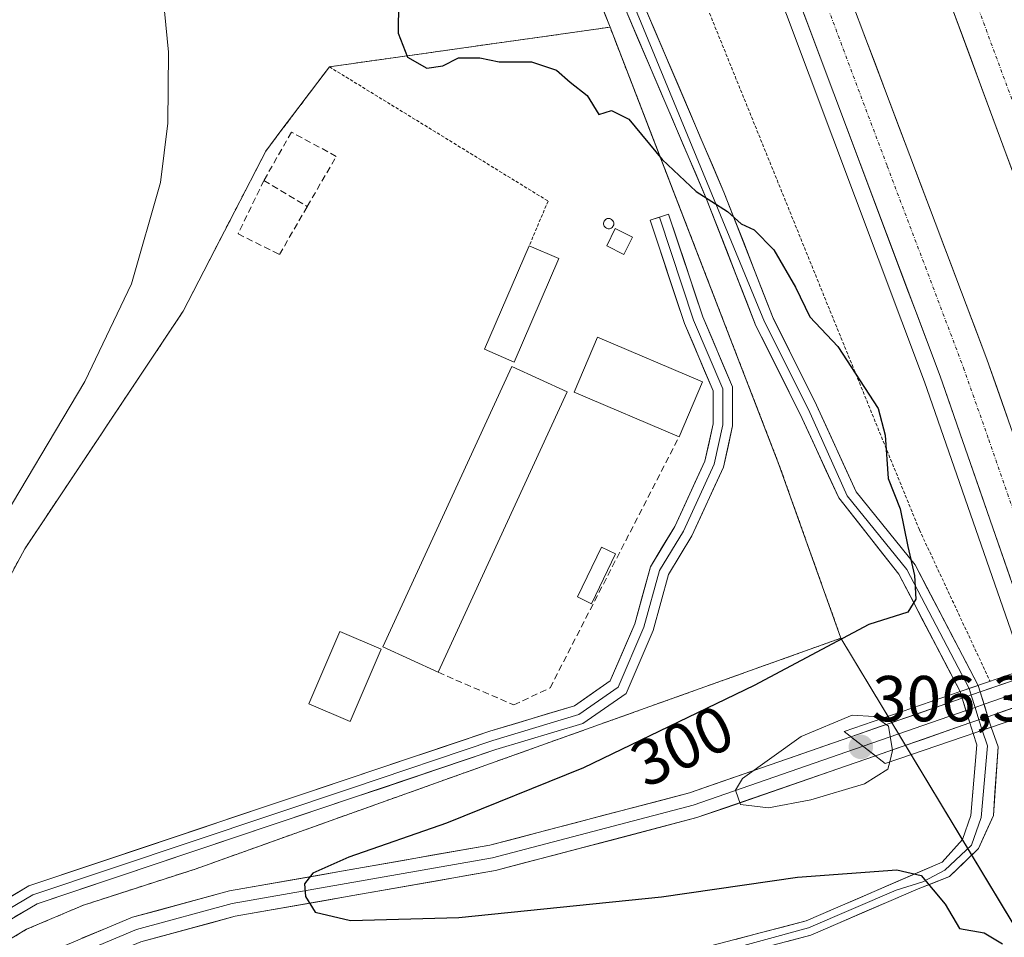
# Model space of a CAD drawing. Units: metres. Extents: x 608307 to 611782, y 4673750 to 4676117.
# Drawn here: x 608963 to 609115, y 4675246 to 4675387 of the extents above; entities that cross this region are included whole.
import ezdxf
from ezdxf.enums import TextEntityAlignment as Align

# ---------------------------------------------------------------- set-up
doc = ezdxf.new("R2010")
doc.units = ezdxf.units.M
doc.header["$MEASUREMENT"] = 0
for name, pattern in [('TRAZO_Y_PUNTO', [1, 0.5, -0.25, 0, -0.25]), ('TRAZOS', [0.75, 0.5, -0.25]), ('TRAZOSX2', [1.5, 1, -0.5])]:
    doc.linetypes.add(name, pattern=pattern)
for name, color, linetype, lineweight in [('Alambrada', 19, 'TRAZOS', 0), ('Arcén (en calzada doble)', 9, 'Continuous', 13), ('Carretera de calzada doble', 1, 'Continuous', 13), ('Carretera de calzada doble Cxs', 1, 'Continuous', 13), ('Carretera de calzada doble eje', 1, 'TRAZO_Y_PUNTO', 0), ('Carátula', 7, 'Continuous', 5), ('Cultivos herbáceos CxS', 92, 'Continuous', 0), ('Curva de nivel maestra', 36, 'Continuous', 30), ('Curva de nivel normal', 36, 'Continuous', 0), ('Edificación industrial', 135, 'Continuous', 13), ('Edificación industrial Cxs', 135, 'Continuous', 13), ('Edificación ligera', 1, 'Continuous', 0), ('Edificación ligera Cxs', 1, 'Continuous', 0), ('Layer 0', 7, 'Continuous', 0), ('Muro lineal', 1, 'TRAZOSX2', 13), ('Núcleo urbano CxS', 19, 'Continuous', 0), ('Pastizal CxS', 92, 'Continuous', 0), ('Puente', 1, 'Continuous', 0), ('Puente Cxs', 1, 'Continuous', 13), ('Punto de cota en terreno', 7, 'Continuous', 0), ('Rótulo de curva de nivel directora', 19, 'Continuous', 0), ('Rótulo de punto de cota en terreno', 19, 'Continuous', 0), ('Silo', 1, 'Continuous', 0), ('Silo Cxs', 1, 'Continuous', 0)]:
    doc.layers.add(name, color=color, linetype=linetype, lineweight=lineweight)
doc.styles.add('Arial', font='txt', dxfattribs={"height": 0.2})

# ---------------------------------------------------------------- blocks, each defined once
blk = doc.blocks.new('*U163')
at = {"layer": 'Núcleo urbano CxS', "color": 19, "linetype": 'Continuous', "lineweight": 0}
blk.add_polyline3d([(609170.2289, 4675056.8581, 300.8315), (609149.2953, 4675145.0907, 301.2222), (609129.8666, 4675225.5254, 299.9924), (609089.9301, 4675291.7701, 301.3409), (609080.3701, 4675318.5801, 298.8803), (609060.5134, 4675369.9986, 300.118), (609054.3301, 4675386.0101, 300.654), (609053.4606, 4675388.1968, 300.7464), (609019.3359, 4675475.5909, 297.392), (609000.1933, 4675512.2141, 298.0932)], dxfattribs=at)
blk = doc.blocks.new('5PATER')
at = {"layer": 'Carátula', "linetype": 'Continuous', "lineweight": 5}
h = blk.add_hatch(color=250, dxfattribs=at)
edge = h.paths.add_edge_path()
edge.add_ellipse((0, 0.01), major_axis=(-1.33, -1.34), ratio=0.999422, start_angle=0, end_angle=360)

msp = doc.modelspace()

# ---------------------------------------------------------------- linework, layer by layer
at = {"layer": 'Alambrada', "color": 19, "linetype": 'TRAZOS', "lineweight": 0}
for points in [[(609012.5, 4675512.1, 299.29), (609029.5, 4675472.28, 298.22), (609040.66, 4675458.74, 299.7), (609051.55, 4675439.36, 301.38), (609068.82, 4675390.25, 301.65), (609087.95, 4675342.99, 300.18), (609102.03, 4675308.48, 300.32), (609112.92, 4675285.12, 301.06)], [(608952.41, 4675239.69, 297.54), (608964.36, 4675246.87, 297.66), (608973.12, 4675250.59, 297.78), (608990.38, 4675256.16, 298.17), (609089.93, 4675291.77, 300.39), (609080.37, 4675318.58, 298.84), (609054.33, 4675386.01, 300.73), (609011.05, 4675379.9, 298.83)], [(609011.05, 4675379.9, 298.83), (609001.24, 4675366.88, 297.67), (608988.5, 4675342.19, 297.67), (608964.08, 4675305.54, 297.28), (608948.69, 4675276.86, 297.71), (608941.26, 4675255.09, 297.63), (608937.28, 4675248.45, 297.1), (608940.2, 4675246.33, 297.22), (608946.04, 4675237.83, 297.4)], [(609011.05, 4675379.9, 298.83), (609044.78, 4675359.19, 299.38), (609041.86, 4675352.29, 299.04)]]:
    msp.add_polyline3d(points, dxfattribs=at)
at = {"layer": 'Arcén (en calzada doble)', "color": 9, "linetype": 'Continuous', "lineweight": 13}
msp.add_lwpolyline([(608840.21, 4676071.23), (608847.21, 4676043.64), (608856.73, 4676007.73), (608865.37, 4675976.91), (608873.89, 4675948.05), (608886.41, 4675908.08), (608894.9, 4675882.26), (608912.53, 4675830.74), (608924.34, 4675796.9), (608942.24, 4675747.35), (608951.66, 4675721.55), (608974.26, 4675664.03), (608988.04, 4675627.5), (609002.69, 4675590.54), (609013.8, 4675562.61), (609035.72, 4675506.48), (609048.62, 4675474.28), (609063.74, 4675435.35), (609102.8, 4675331.31), (609118.22, 4675286.94)], dxfattribs=at)
at = {"layer": 'Carretera de calzada doble', "color": 1, "linetype": 'Continuous', "lineweight": 13}
for points in [[(608842.85, 4676071.28), (608849.69, 4676044.28), (608859.2, 4676008.4), (608867.83, 4675977.62), (608876.34, 4675948.8), (608888.85, 4675908.86), (608897.33, 4675883.08), (608914.95, 4675831.58), (608926.76, 4675797.76), (608944.65, 4675748.22), (608954.06, 4675722.46), (608976.65, 4675664.95), (608990.43, 4675628.42), (609005.07, 4675591.49), (609016.18, 4675563.55), (609038.1, 4675507.42), (609051, 4675475.22), (609066.13, 4675436.26), (609105.21, 4675332.19), (609120.65, 4675287.79)], [(609042.39, 4675554.67), (609058.03, 4675516.3), (609074.52, 4675473.71), (609084.27, 4675449.47), (609099.9, 4675408.43), (609121.76, 4675349.2), (609128.59, 4675331.35), (609140.77, 4675294.72)], [(609128.04, 4675290.33), (609112.43, 4675334.8), (609072.88, 4675439.42), (609057.61, 4675477.1), (609045.23, 4675508.77), (609030.01, 4675548.78)]]:
    msp.add_lwpolyline(points, dxfattribs=at)
at = {"layer": 'Carretera de calzada doble Cxs', "color": 1, "linetype": 'Continuous', "lineweight": 13}
for points in [[(609116.02, 4675301.11, 301.01), (609114.47, 4675305.55, 301.01), (609112.93, 4675309.99, 301.02), (609111.39, 4675314.43, 301.02), (609109.84, 4675318.87, 301.04), (609108.3, 4675323.31, 301.02), (609106.75, 4675327.75, 301.02), (609105.21, 4675332.19, 301.01), (609103.51, 4675336.71, 301.03), (609101.81, 4675341.24, 301.02), (609100.11, 4675345.76, 300.99), (609098.41, 4675350.29, 301), (609096.71, 4675354.81, 301.02), (609095.02, 4675359.34, 301.01), (609093.32, 4675363.86, 301.04), (609091.62, 4675368.39, 301.04), (609089.92, 4675372.91, 301.05), (609088.22, 4675377.44, 301.05), (609086.52, 4675381.96, 301.07), (609084.82, 4675386.49, 301.06), (609083.12, 4675391.01, 301.07)], [(609116.72, 4675362.87, 301.13), (609115.03, 4675367.42, 301.08), (609113.35, 4675371.98, 301.11), (609111.67, 4675376.54, 301.17), (609109.99, 4675381.09, 301.1), (609108.31, 4675385.65, 301.13), (609106.63, 4675390.21, 301.19)], [(609091.8, 4675389.38, 301.16), (609093.51, 4675384.84, 301), (609095.23, 4675380.29, 301.07), (609096.95, 4675375.74, 301.11), (609098.67, 4675371.19, 300.98), (609100.39, 4675366.64, 301.04), (609102.11, 4675362.09, 301.04), (609103.83, 4675357.54, 300.96), (609105.55, 4675352.99, 301.04), (609107.27, 4675348.45, 301.01), (609108.99, 4675343.9, 300.94), (609110.71, 4675339.35, 301.04), (609112.43, 4675334.8, 300.99), (609113.99, 4675330.35, 300.92), (609115.55, 4675325.91, 301.03)]]:
    msp.add_polyline3d(points, dxfattribs=at)
at = {"layer": 'Carretera de calzada doble eje', "color": 1, "linetype": 'TRAZO_Y_PUNTO', "lineweight": 0}
for points in [[(609044.76, 4675500.18), (609051.21, 4675484.08), (609054.31, 4675476.16), (609061.87, 4675456.68), (609069.5, 4675437.84), (609077.52, 4675416.63), (609097.06, 4675364.6), (609102.94, 4675349.05), (609108.82, 4675333.49), (609112.72, 4675322.38), (609120.44, 4675300.18), (609124.35, 4675289.05)], [(609073.91, 4675485.68), (609078.04, 4675475.03), (609082.91, 4675462.91), (609095.59, 4675430.3), (609103.4, 4675409.78), (609108.87, 4675394.97), (609119.81, 4675365.33), (609125.27, 4675350.52), (609128.68, 4675341.59), (609132.12, 4675332.61), (609135.16, 4675323.45), (609144.32, 4675295.94)]]:
    msp.add_lwpolyline(points, dxfattribs=at)
at = {"layer": 'Cultivos herbáceos CxS', "color": 92, "linetype": 'Continuous', "lineweight": 0}
for points in [[(608954.41, 4675472.26, 294.82), (609019.34, 4675475.59, 297.39), (609053.46, 4675388.2, 300.75), (609054.33, 4675386.01, 300.65), (609011.05, 4675379.9, 298.97), (609003.59, 4675370, 297.86), (609001.24, 4675366.88, 297.82), (608988.5, 4675342.19, 297.77), (608964.08, 4675305.54, 297.91), (608948.69, 4675276.86, 298)], [(609019.34, 4675475.59, 297.39), (609053.46, 4675388.2, 300.75), (609054.33, 4675386.01, 300.65)], [(609054.33, 4675386.01, 300.65), (609011.05, 4675379.9, 298.97), (609003.59, 4675370, 297.86), (609001.24, 4675366.88, 297.82), (608988.5, 4675342.19, 297.77), (608964.08, 4675305.54, 297.91), (608948.69, 4675276.86, 298), (608941.26, 4675255.09, 297.44), (608937.28, 4675248.45, 297.23)]]:
    msp.add_polyline3d(points, dxfattribs=at)
at = {"layer": 'Curva de nivel maestra', "color": 36, "linetype": 'Continuous', "lineweight": 30}
msp.add_polyline3d([(609021.77, 4675394.76, 300), (609021.68, 4675385.1, 300), (609023.08, 4675381.4, 300), (609026.1, 4675379.7, 300), (609028.53, 4675380.05, 300), (609030.97, 4675381.26, 300), (609034.23, 4675381.28, 300), (609037.21, 4675380.68, 300), (609042.21, 4675380.67, 300), (609046.09, 4675379.37, 300), (609048.17, 4675377.53, 300), (609050.82, 4675375.5, 300), (609052.6, 4675372.52, 300), (609054.53, 4675373.16, 300), (609057.21, 4675371.85, 300), (609062.36, 4675365.6, 300), (609067.62, 4675360.66, 300), (609072.45, 4675357.57, 300), (609074.55, 4675355.66, 300), (609076.53, 4675354.75, 300), (609079.6, 4675351.68, 300), (609082.91, 4675345.9, 300), (609085.12, 4675341.36, 300), (609089.47, 4675336.75, 300), (609093.56, 4675330.43, 300), (609095.67, 4675327.18, 300), (609096.75, 4675323.11, 300), (609097.19, 4675316.42, 300), (609099.08, 4675311.71, 300), (609100.23, 4675305.91, 300), (609101.28, 4675301.43, 300), (609101.46, 4675297.77, 300), (609100.25, 4675295.81, 300), (609094.25, 4675293.86, 300), (609076.54, 4675284.45, 300), (609050.21, 4675271.75, 300), (609029.11, 4675263.26, 300), (609014.06, 4675258.01, 300), (609008.52, 4675255.52, 300), (609007.23, 4675253.88, 300), (609007.38, 4675251.95, 300), (609008.84, 4675249.5, 300), (609014.29, 4675248.22, 300), (609031.03, 4675248.7, 300), (609062.25, 4675251.87, 300), (609083.25, 4675254.89, 300), (609098.53, 4675256.06, 300), (609102.31, 4675255.18, 300), (609106, 4675250.74, 300), (609108.22, 4675246.98, 300), (609112.03, 4675246.32, 300), (609114.86, 4675244.62, 300)], dxfattribs=at)
at = {"layer": 'Curva de nivel normal', "color": 36, "linetype": 'Continuous', "lineweight": 0}
for points in [[(608959.86, 4675488.44, 295), (608963.95, 4675471.95, 295), (608967.43, 4675456.53, 295), (608971.53, 4675442.69, 295), (608982.75, 4675405.56, 295), (608985.21, 4675392.74, 295), (608986.25, 4675382.14, 295), (608986.17, 4675371.21, 295), (608985.02, 4675362.08, 295), (608980.53, 4675346.44, 295), (608973.37, 4675331.34, 295), (608944.21, 4675282.44, 295)], [(609095.75, 4675279.21, 305), (609095.02, 4675279.7, 305), (609091.68, 4675279.89, 305), (609083.78, 4675276.6, 305), (609074.74, 4675270.11, 305), (609073.66, 4675268.33, 305), (609074.43, 4675266.11, 305), (609078.76, 4675265.63, 305), (609085.27, 4675266.85, 305), (609093.58, 4675269.29, 305), (609097.17, 4675271.56, 305), (609097.44, 4675272.68, 305)], [(609095.75, 4675279.21, 305), (609097.27, 4675278.18, 305), (609097.88, 4675274.46, 305), (609097.44, 4675272.68, 305)]]:
    msp.add_polyline3d(points, dxfattribs=at)
at = {"layer": 'Edificación industrial', "color": 135, "linetype": 'Continuous', "lineweight": 13}
for points in [[(609068.58, 4675331.29, 298.86), (609064.97, 4675322.82, 298.46), (609048.77, 4675329.72, 298.73), (609052.38, 4675338.19, 299.29), (609068.58, 4675331.29, 298.86)], [(609047.72, 4675329.79, 298.7), (609027.82, 4675286.51, 298.43), (609019.31, 4675290.42, 298.56), (609039.21, 4675333.7, 298.54), (609047.72, 4675329.79, 298.7)]]:
    msp.add_polyline3d(points, dxfattribs=at)
at = {"layer": 'Edificación industrial Cxs', "color": 135, "linetype": 'Continuous', "lineweight": 13}
for points in [[(609068.58, 4675331.29, 298.86), (609064.97, 4675322.82, 298.46), (609048.77, 4675329.72, 298.73), (609052.38, 4675338.19, 299.29), (609068.58, 4675331.29, 298.86)], [(609047.72, 4675329.79, 298.7), (609027.82, 4675286.51, 298.43), (609019.31, 4675290.42, 298.56), (609039.21, 4675333.7, 298.54), (609047.72, 4675329.79, 298.7)]]:
    msp.add_polyline3d(points, close=True, dxfattribs=at)
at = {"layer": 'Edificación ligera', "color": 1, "linetype": 'Continuous', "lineweight": 0}
for points in [[(609057.79, 4675353.62, 299.69), (609056.46, 4675350.97, 299.62), (609053.81, 4675352.29, 299.55), (609055.13, 4675354.95, 299.65), (609057.79, 4675353.62, 299.69)], [(609046.44, 4675350.31, 299.19), (609039.54, 4675334.37, 298.55), (609034.96, 4675336.36, 298.44), (609041.86, 4675352.29, 299.04), (609046.44, 4675350.31, 299.19)], [(609055.17, 4675304.79, 298.05), (609051.45, 4675297.09, 298.22), (609049.31, 4675298.13, 298.12), (609053.02, 4675305.83, 298.05), (609055.17, 4675304.79, 298.05)], [(609019.02, 4675290.09, 298.52), (609014.24, 4675278.94, 298.21), (609007.89, 4675281.65, 297.96), (609012.67, 4675292.81, 298.1), (609019.02, 4675290.09, 298.52)]]:
    msp.add_polyline3d(points, dxfattribs=at)
at = {"layer": 'Edificación ligera Cxs', "color": 1, "linetype": 'Continuous', "lineweight": 0}
for points in [[(609057.79, 4675353.62, 299.69), (609056.46, 4675350.97, 299.62), (609053.81, 4675352.29, 299.55), (609055.13, 4675354.95, 299.65), (609057.79, 4675353.62, 299.69)], [(609046.44, 4675350.31, 299.19), (609039.54, 4675334.37, 298.55), (609034.96, 4675336.36, 298.44), (609041.86, 4675352.29, 299.04), (609046.44, 4675350.31, 299.19)], [(609055.17, 4675304.79, 298.05), (609051.45, 4675297.09, 298.22), (609049.31, 4675298.13, 298.12), (609053.02, 4675305.83, 298.05), (609055.17, 4675304.79, 298.05)], [(609019.02, 4675290.09, 298.52), (609014.24, 4675278.94, 298.21), (609007.89, 4675281.65, 297.96), (609012.67, 4675292.81, 298.1), (609019.02, 4675290.09, 298.52)]]:
    msp.add_polyline3d(points, close=True, dxfattribs=at)
at = {"layer": 'Layer 0', "linetype": 'Continuous', "lineweight": 0}
for points in [[(608820.88, 4676070.93), (608837.03, 4676008.65), (608858.81, 4675934.88), (608865.5, 4675916.02), (608872.99, 4675891.35), (608886.76, 4675850.97), (608923.2, 4675753.29), (608963.06, 4675634.25), (608970.31, 4675616.11), (608984.58, 4675575.93), (608993.14, 4675548.08), (608998.59, 4675534.03), (609035.35, 4675450.82), (609050.35, 4675411.49), (609058.16, 4675389.04), (609078.16, 4675340.55), (609084.9, 4675327.02), (609090.89, 4675313.72), (609100.1, 4675302.38), (609109.69, 4675284.01)], [(608997.25, 4675533.47), (609019.74, 4675482.86), (609026.09, 4675468.04), (609032.21, 4675454.49), (609034, 4675450.28), (609048.99, 4675410.99), (609056.81, 4675388.51), (609069.21, 4675359.48), (609076.83, 4675339.96), (609083.62, 4675326.33), (609089.62, 4675313.4), (609098.85, 4675301.65), (609108.31, 4675283.53)], [(609111.07, 4675284.48), (609101.35, 4675303.11), (609092.26, 4675314.36), (609086.17, 4675327.7), (609079.48, 4675341.13), (609071.89, 4675360.57), (609059.51, 4675389.56), (609051.71, 4675411.98), (609036.69, 4675451.36), (609034.86, 4675455.65), (609028.74, 4675469.2), (609022.41, 4675484), (609018.47, 4675493.19)], [(608947.57, 4675233.48), (608946.87, 4675240.14), (608950.01, 4675244.84), (608964.73, 4675253.57), (609013.82, 4675270.02), (609035.81, 4675277.44), (609048.83, 4675281.34), (609054.37, 4675285.19), (609058.13, 4675293.96), (609060.54, 4675302.8), (609064.3, 4675308.99), (609068.96, 4675319.08), (609070.22, 4675324.85), (609070.22, 4675329.94), (609065.81, 4675340.3), (609060.5, 4675356.23), (609061.93, 4675356.7)], [(609061.93, 4675356.7), (609067.22, 4675340.83), (609071.72, 4675330.25), (609071.72, 4675324.69), (609070.39, 4675318.6), (609065.63, 4675308.29), (609061.93, 4675302.2), (609059.55, 4675293.47), (609055.58, 4675284.21), (609049.49, 4675279.98), (609036.26, 4675276.01), (609014.3, 4675268.6), (608965.35, 4675252.19), (608951.07, 4675243.73), (608948.42, 4675239.76), (608949, 4675234.23)], [(609061.93, 4675356.7), (609063.35, 4675357.18), (609068.62, 4675341.36), (609073.22, 4675330.55), (609073.22, 4675324.53), (609071.82, 4675318.13), (609066.96, 4675307.58), (609063.32, 4675301.6), (609060.96, 4675292.97), (609056.79, 4675283.22), (609050.15, 4675278.61), (609036.72, 4675274.58), (609014.78, 4675267.18), (608965.98, 4675250.82), (608952.12, 4675242.61), (608949.97, 4675239.38), (608950.43, 4675234.97)], [(609120.99, 4675286.81), (609111.39, 4675283.48)], [(609121.65, 4675284.92), (609111.99, 4675281.57)], [(609111.07, 4675284.48), (609108.31, 4675283.53)], [(609111.07, 4675284.48), (609108.31, 4675283.53)], [(609108.62, 4675282.52), (609108.31, 4675283.53)], [(609111.39, 4675283.48), (609108.62, 4675282.52)], [(609111.39, 4675283.48), (609108.62, 4675282.52)], [(609111.39, 4675283.48), (609108.62, 4675282.52)], [(609111.39, 4675283.48), (609108.62, 4675282.52)], [(609109.69, 4675284.01), (609110.01, 4675283)], [(609111.07, 4675284.48), (609111.39, 4675283.48)], [(609111.39, 4675283.48), (609112.6, 4675279.66)], [(609111.39, 4675283.48), (609112.6, 4675279.66)], [(609111.39, 4675283.48), (609112.6, 4675279.66)], [(609111.39, 4675283.48), (609112.6, 4675279.66)], [(609108.62, 4675282.52), (609091.47, 4675276.56)], [(609108.62, 4675282.52), (609109.81, 4675278.7)], [(609108.62, 4675282.52), (609109.81, 4675278.7)], [(609108.62, 4675282.52), (609109.81, 4675278.7)], [(609108.62, 4675282.52), (609109.81, 4675278.7)], [(609110.01, 4675283), (609110.61, 4675281.09)], [(609112.6, 4675279.66), (609122.3, 4675283.03)], [(609109.22, 4675280.61), (609093.35, 4675275.1)], [(609110.61, 4675281.09), (609109.22, 4675280.61)], [(609111.99, 4675281.57), (609110.61, 4675281.09)], [(609110.61, 4675281.09), (609111.21, 4675279.18)], [(609095.24, 4675273.64), (609109.81, 4675278.7)], [(609112.6, 4675279.66), (609109.81, 4675278.7)], [(609112.6, 4675279.66), (609109.81, 4675278.7)], [(609112.6, 4675279.66), (609109.81, 4675278.7)], [(609112.6, 4675279.66), (609109.81, 4675278.7)], [(609110.31, 4675277.08), (609109.81, 4675278.7)], [(609111.21, 4675279.18), (609111.72, 4675277.56)], [(609112.6, 4675279.66), (609113.11, 4675278.03)], [(608979.75, 4675235.9), (608985.07, 4675235.46), (609054.67, 4675238.8), (609084.93, 4675247.08), (609098.43, 4675252.9), (609102.57, 4675254.2), (609105.97, 4675255.99), (609110.08, 4675259.87), (609111.56, 4675264.09), (609112.53, 4675275.17), (609111.72, 4675277.56)], [(609113.11, 4675278.03), (609114.15, 4675275.03), (609113.44, 4675264.41), (609111.12, 4675259.32), (609106.69, 4675255.02), (609101.82, 4675253.1), (609085.31, 4675245.98), (609070.66, 4675242.11), (609057.89, 4675238.25), (609054.83, 4675237.64), (609044.72, 4675236.83), (608985.05, 4675234.29), (608983.82, 4675234.39)], [(609113.11, 4675278.03), (609111.72, 4675277.56), (609110.31, 4675277.08)], [(609113.11, 4675278.03), (609111.72, 4675277.56), (609110.31, 4675277.08)], [(608950.43, 4675234.97), (608961.25, 4675240.59), (608980.69, 4675248.73), (608995.63, 4675252.78), (609035.79, 4675259.85), (609066.56, 4675267.91), (609091.47, 4675276.56)], [(608967.84, 4675239.02), (608980.13, 4675237), (608985.09, 4675236.62), (609044.58, 4675239.15), (609054.51, 4675239.95), (609057.32, 4675240.51), (609070.03, 4675244.35), (609084.55, 4675248.18), (609105.53, 4675257.23), (609108.65, 4675260.71), (609109.95, 4675264.43), (609110.9, 4675275.31), (609110.31, 4675277.08)], [(609091.47, 4675276.56), (609095.24, 4675273.64)], [(609091.47, 4675276.56), (609095.24, 4675273.64)], [(609093.35, 4675275.1), (609067.15, 4675266), (609036.22, 4675257.89), (608996.07, 4675250.83), (608981.34, 4675246.84), (608962.1, 4675238.78)], [(609095.24, 4675273.64), (609067.73, 4675264.09), (609036.65, 4675255.93), (608996.51, 4675248.88), (608981.99, 4675244.94), (608967.84, 4675239.02)]]:
    msp.add_lwpolyline(points, dxfattribs=at)
for points in [[(609059.51, 4675389.56, 301.08), (609061.28, 4675385.42, 300.99), (609063.05, 4675381.28, 300.98), (609064.82, 4675377.14, 300.88), (609066.58, 4675372.99, 300.6), (609068.35, 4675368.85, 300.54), (609070.12, 4675364.71, 300.42), (609071.89, 4675360.57, 300.19), (609073.41, 4675356.68, 300), (609074.93, 4675352.79, 299.84), (609076.44, 4675348.91, 299.67), (609077.96, 4675345.02, 299.58), (609079.48, 4675341.13, 299.47), (609081.15, 4675337.77, 299.36), (609082.83, 4675334.42, 299.29), (609084.5, 4675331.06, 299.26), (609086.17, 4675327.7, 299.26), (609088.2, 4675323.25, 299.24), (609090.23, 4675318.8, 299.31), (609092.26, 4675314.36, 299.32), (609095.29, 4675310.61, 299.48), (609098.32, 4675306.86, 299.75), (609101.35, 4675303.11, 300.09), (609103.29, 4675299.38, 300.21), (609105.24, 4675295.66, 300.5), (609107.18, 4675291.93, 300.72), (609109.13, 4675288.21, 300.91), (609111.07, 4675284.48, 301.14), (609111.07, 4675284.48, 301.14), (609108.31, 4675283.53, 301.07), (609106.42, 4675287.16, 300.81), (609104.53, 4675290.78, 300.7), (609102.63, 4675294.4, 300.29), (609100.74, 4675298.03, 299.99), (609098.85, 4675301.65, 299.83), (609095.77, 4675305.57, 299.46), (609092.69, 4675309.49, 299.26), (609089.62, 4675313.4, 299.11), (609087.62, 4675317.71, 299.07), (609085.62, 4675322.02, 299.04), (609083.62, 4675326.33, 299.09), (609081.92, 4675329.74, 299.09), (609080.23, 4675333.15, 299.12), (609078.53, 4675336.55, 299.21), (609076.83, 4675339.96, 299.28), (609075.31, 4675343.86, 299.41), (609073.78, 4675347.77, 299.55), (609072.26, 4675351.67, 299.7), (609070.73, 4675355.58, 299.85), (609069.21, 4675359.48, 299.99), (609067.44, 4675363.63, 300.17), (609065.67, 4675367.77, 300.26), (609063.9, 4675371.92, 300.41), (609062.12, 4675376.07, 300.56), (609060.35, 4675380.22, 300.66), (609058.58, 4675384.36, 300.8), (609056.81, 4675388.51, 300.83)], [(608946.04, 4675237.83, 297.4), (608952.41, 4675239.69, 297.54), (608964.36, 4675246.87, 297.66), (608973.12, 4675250.59, 297.78), (608990.38, 4675256.16, 298.17), (609089.93, 4675291.77, 300.39), (609080.37, 4675318.58, 298.84), (609060.51, 4675370, 300.13), (609054.33, 4675386.01, 300.73), (609011.05, 4675379.9, 298.83), (609003.59, 4675370, 297.72), (609001.24, 4675366.88, 297.67), (608988.5, 4675342.19, 297.67), (608964.08, 4675305.54, 297.28), (608948.69, 4675276.86, 297.71), (608941.26, 4675255.09, 297.63), (608937.28, 4675248.45, 297.1), (608940.2, 4675246.33, 297.22), (608946.04, 4675237.83, 297.4)], [(608961.05, 4675251.39, 297.47), (608964.73, 4675253.57, 297.6), (608969.19, 4675255.06, 297.57), (608973.65, 4675256.56, 297.52), (608978.12, 4675258.05, 297.66), (608982.58, 4675259.55, 297.73), (608987.04, 4675261.04, 297.62), (608991.51, 4675262.54, 297.66), (608995.97, 4675264.04, 297.85), (609000.43, 4675265.53, 297.92), (609004.9, 4675267.03, 298.01), (609009.36, 4675268.52, 298.17), (609013.82, 4675270.02, 298.26), (609018.22, 4675271.5, 298.28), (609022.62, 4675272.99, 298.35), (609027.01, 4675274.47, 298.4), (609031.41, 4675275.95, 298.34), (609035.81, 4675277.44, 298.3), (609040.15, 4675278.74, 298.33), (609044.49, 4675280.04, 298.24), (609048.83, 4675281.34, 298.23), (609051.6, 4675283.27, 298.3), (609054.37, 4675285.19, 298.31), (609056.25, 4675289.58, 298.2), (609058.13, 4675293.96, 298.15), (609059.33, 4675298.38, 298.15), (609060.54, 4675302.8, 298.09), (609062.42, 4675305.9, 298.08), (609064.3, 4675308.99, 298.08), (609065.86, 4675312.36, 298.13), (609067.41, 4675315.72, 298.22), (609068.96, 4675319.08, 298.33), (609069.59, 4675321.97, 298.44), (609070.22, 4675324.85, 298.55), (609070.22, 4675327.4, 298.66), (609070.22, 4675329.94, 298.77), (609068.75, 4675333.39, 298.93), (609067.28, 4675336.85, 299.05), (609065.81, 4675340.3, 299.21), (609064.49, 4675344.28, 299.38), (609063.16, 4675348.26, 299.53), (609061.83, 4675352.25, 299.62), (609060.5, 4675356.23, 299.67), (609063.35, 4675357.18, 299.72), (609064.67, 4675353.22, 299.7), (609065.99, 4675349.27, 299.62), (609067.3, 4675345.32, 299.43), (609068.62, 4675341.36, 299.22), (609070.15, 4675337.76, 299.07), (609071.68, 4675334.15, 298.95), (609073.22, 4675330.55, 298.86), (609073.22, 4675327.54, 298.75), (609073.22, 4675324.53, 298.63), (609072.52, 4675321.33, 298.49), (609071.82, 4675318.13, 298.38), (609070.2, 4675314.61, 298.3), (609068.58, 4675311.09, 298.21), (609066.96, 4675307.58, 298.15), (609065.14, 4675304.59, 298.17), (609063.32, 4675301.6, 298.21), (609062.14, 4675297.29, 298.26), (609060.96, 4675292.97, 298.25), (609059.57, 4675289.72, 298.28), (609058.18, 4675286.47, 298.35), (609056.79, 4675283.22, 298.46), (609053.47, 4675280.92, 298.42), (609050.15, 4675278.61, 298.16), (609045.67, 4675277.26, 298.39), (609041.2, 4675275.92, 298.22), (609036.72, 4675274.58, 298.19), (609032.33, 4675273.1, 298.39), (609027.94, 4675271.62, 298.37), (609023.55, 4675270.14, 298.17), (609019.17, 4675268.66, 298.17), (609014.78, 4675267.18, 298.19), (609010.34, 4675265.69, 297.97), (609005.91, 4675264.2, 298.07), (609001.47, 4675262.72, 298.14), (608997.03, 4675261.23, 298.01), (608992.6, 4675259.74, 297.87), (608988.16, 4675258.26, 297.91), (608983.73, 4675256.77, 297.83), (608979.29, 4675255.28, 297.69), (608974.85, 4675253.8, 297.69), (608970.42, 4675252.31, 297.69), (608965.98, 4675250.82, 297.58), (608962.52, 4675248.77, 297.51)], [(609118.7, 4675281.78, 300.98), (609114.26, 4675280.24, 301.08), (609112.6, 4675279.66, 301.16), (609109.81, 4675278.7, 301.3), (609106.17, 4675277.43, 301.75), (609102.53, 4675276.17, 303.16), (609098.88, 4675274.9, 304.59), (609098.88, 4675274.9, 304.59), (609095.24, 4675273.64, 305.73), (609091.47, 4675276.56, 306.03), (609096.15, 4675278.19, 305.29), (609100.84, 4675279.82, 303.42), (609105.53, 4675281.44, 301.58), (609108.62, 4675282.52, 301.29), (609110.22, 4675283.07, 301.15), (609111.39, 4675283.48, 301.1), (609114.91, 4675284.7, 300.95), (609119.59, 4675286.33, 300.99)], [(609073.66, 4675245.31, 298.47), (609077.29, 4675246.27, 298.64), (609080.92, 4675247.22, 298.77), (609084.55, 4675248.18, 298.88), (609088.75, 4675249.99, 299.14), (609092.94, 4675251.8, 299.32), (609097.14, 4675253.61, 299.5), (609101.33, 4675255.42, 299.91), (609105.53, 4675257.23, 300.28), (609108.65, 4675260.71, 300.71), (609109.95, 4675264.43, 300.96), (609110.27, 4675268.06, 301.11), (609110.58, 4675271.68, 301.2), (609110.9, 4675275.31, 301.21), (609110.31, 4675277.08, 301.26), (609111.72, 4675277.56, 301.21), (609113.11, 4675278.03, 301.15), (609114.15, 4675275.03, 301.22), (609113.91, 4675271.49, 301.24), (609113.67, 4675267.95, 301.2), (609113.44, 4675264.41, 301.08), (609112.28, 4675261.87, 300.96), (609111.12, 4675259.32, 300.83), (609108.91, 4675257.17, 300.54), (609106.69, 4675255.02, 300.24), (609104.26, 4675254.06, 299.99), (609101.82, 4675253.1, 299.7), (609097.69, 4675251.32, 299.38), (609093.57, 4675249.54, 299.17), (609089.44, 4675247.76, 298.96), (609085.31, 4675245.98, 298.86), (609081.65, 4675245.01, 298.74)], [(608972.91, 4675245.48, 298.06), (608976.8, 4675247.1, 298.26), (608980.69, 4675248.73, 298.43), (608984.43, 4675249.74, 298.47), (608988.16, 4675250.76, 298.56), (608991.9, 4675251.77, 298.77), (608995.63, 4675252.78, 299), (609000.1, 4675253.57, 299.4), (609004.56, 4675254.35, 299.55), (609009.02, 4675255.14, 299.71), (609013.48, 4675255.92, 299.98), (609017.94, 4675256.71, 300.39), (609022.41, 4675257.49, 300.97), (609026.87, 4675258.28, 301.35), (609031.33, 4675259.06, 301.63), (609035.79, 4675259.85, 301.89), (609040.19, 4675261, 302.17), (609044.58, 4675262.15, 302.58), (609048.98, 4675263.3, 303.05), (609053.38, 4675264.46, 303.27), (609057.77, 4675265.61, 303.56), (609062.17, 4675266.76, 303.99), (609066.56, 4675267.91, 304.51), (609070.71, 4675269.36, 304.66), (609074.86, 4675270.8, 304.89), (609079.01, 4675272.24, 305.3), (609083.16, 4675273.68, 305.69), (609087.31, 4675275.12, 305.79), (609091.47, 4675276.56, 306.03), (609095.24, 4675273.64, 305.73), (609095.24, 4675273.64, 305.73), (609090.65, 4675272.04, 305.81), (609086.07, 4675270.45, 305.6), (609081.48, 4675268.86, 305.54), (609076.9, 4675267.27, 304.96), (609072.31, 4675265.68, 304.63), (609067.73, 4675264.09, 304.46), (609063.29, 4675262.92, 304.07), (609058.85, 4675261.76, 303.65), (609054.41, 4675260.59, 303.44), (609049.97, 4675259.43, 303.23), (609045.53, 4675258.26, 302.88), (609041.09, 4675257.1, 302.41), (609036.65, 4675255.93, 302.09), (609032.19, 4675255.15, 301.79), (609027.73, 4675254.37, 301.48), (609023.27, 4675253.58, 301.18), (609018.81, 4675252.8, 300.66), (609014.35, 4675252.01, 300.26), (609009.89, 4675251.23, 300), (609005.43, 4675250.44, 299.74), (609000.97, 4675249.66, 299.48), (608996.51, 4675248.88, 299.2), (608992.88, 4675247.89, 298.99), (608989.25, 4675246.91, 298.81), (608985.62, 4675245.92, 298.67), (608981.99, 4675244.94, 298.55)]]:
    msp.add_polyline3d(points, dxfattribs=at)
for points in [[(608946.04, 4675237.83, 297.4), (608940.2, 4675246.33, 297.22), (608937.28, 4675248.45, 297.1), (608941.26, 4675255.09, 297.63), (608948.69, 4675276.86, 297.71), (608964.08, 4675305.54, 297.28), (608988.5, 4675342.19, 297.67), (609001.24, 4675366.88, 297.67), (609003.59, 4675370, 297.72), (609011.05, 4675379.9, 298.83), (609054.33, 4675386.01, 300.73), (609060.51, 4675370, 300.13), (609080.37, 4675318.58, 298.84), (609089.93, 4675291.77, 300.39), (608990.38, 4675256.16, 298.17), (608973.12, 4675250.59, 297.78), (608964.36, 4675246.87, 297.66), (608952.41, 4675239.69, 297.54), (608946.04, 4675237.83, 297.4)], [(609111.72, 4675277.56, 301.21), (609110.31, 4675277.08, 301.26), (609109.81, 4675278.7, 301.26), (609109.31, 4675280.3, 301.26), (609108.62, 4675282.52, 301.13), (609108.31, 4675283.53, 301.07), (609111.07, 4675284.48, 301.14), (609111.39, 4675283.48, 301.14), (609112.09, 4675281.26, 301.14), (609112.6, 4675279.66, 301.15), (609113.11, 4675278.03, 301.15), (609111.72, 4675277.56, 301.21)]]:
    msp.add_polyline3d(points, close=True, dxfattribs=at)
at = {"layer": 'Muro lineal', "color": 1, "linetype": 'TRAZOSX2', "lineweight": 13}
for points in [[(609007.65, 4675358.37, 297.81), (609012.12, 4675366.09, 297.9), (609005.21, 4675369.81, 297.82), (609000.96, 4675362.37, 297.71)], [(609000.96, 4675362.37, 297.71), (608996.98, 4675354.14, 297.78), (609003.36, 4675350.96, 297.77), (609007.65, 4675358.37, 297.81)], [(609000.96, 4675362.37, 297.71), (609007.65, 4675358.37, 297.81)], [(609027.82, 4675286.51, 298.43), (609039.5, 4675281.47, 298.17), (609045.08, 4675284.12, 298.12), (609064.97, 4675322.82, 298.46)]]:
    msp.add_polyline3d(points, dxfattribs=at)
at = {"layer": 'Núcleo urbano CxS', "color": 19, "linetype": 'Continuous', "lineweight": 0}
for points in [[(609019.34, 4675475.59, 297.39), (609053.46, 4675388.2, 300.75), (609054.33, 4675386.01, 300.65)], [(609054.33, 4675386.01, 300.65), (609011.05, 4675379.9, 298.97), (609003.59, 4675370, 297.86), (609001.24, 4675366.88, 297.82), (608988.5, 4675342.19, 297.77), (608964.08, 4675305.54, 297.91), (608948.69, 4675276.86, 298), (608941.26, 4675255.09, 297.44), (608937.28, 4675248.45, 297.23)], [(609054.33, 4675386.01, 300.65), (609060.51, 4675370, 300.12), (609080.37, 4675318.58, 298.88), (609089.93, 4675291.77, 301.34)], [(609054.33, 4675386.01, 300.65), (609060.51, 4675370, 300.12), (609080.37, 4675318.58, 298.88), (609089.93, 4675291.77, 301.34)], [(608937.28, 4675248.45, 297.23), (608940.2, 4675246.33, 297.18), (608946.04, 4675237.83, 297.56), (608952.41, 4675239.69, 297.78), (608964.36, 4675246.87, 298.17), (608973.12, 4675250.59, 298.06), (608990.38, 4675256.16, 298.76), (609089.93, 4675291.77, 301.34)], [(609089.93, 4675291.77, 301.34), (609129.87, 4675225.53, 299.99), (609149.3, 4675145.09, 301.22), (609170.23, 4675056.86, 300.83), (609200.55, 4674947.63, 296.69)]]:
    msp.add_polyline3d(points, dxfattribs=at)
msp.add_polyline3d([(608946.04, 4675237.83, 297.56), (608940.2, 4675246.33, 297.18), (608937.28, 4675248.45, 297.23), (608941.26, 4675255.09, 297.44), (608948.69, 4675276.86, 298), (608964.08, 4675305.54, 297.91), (608988.5, 4675342.19, 297.77), (609001.24, 4675366.88, 297.82), (609003.59, 4675370, 297.86), (609011.05, 4675379.9, 298.97), (609054.33, 4675386.01, 300.65), (609060.51, 4675370, 300.12), (609080.37, 4675318.58, 298.88), (609089.93, 4675291.77, 301.34), (608990.38, 4675256.16, 298.76), (608973.12, 4675250.59, 298.06), (608964.36, 4675246.87, 298.17), (608952.41, 4675239.69, 297.78), (608946.04, 4675237.83, 297.56)], close=True, dxfattribs=at)
at = {"layer": 'Pastizal CxS', "color": 92, "linetype": 'Continuous', "lineweight": 0}
for points in [[(608819.78, 4675119.98, 290.12), (608793.88, 4675131.63, 290.57), (608844.84, 4675157.11, 293.39), (608842.18, 4675164.8, 293.65), (608873.77, 4675185.76, 294.88), (608896.26, 4675201.53, 295.34), (608916.83, 4675217.89, 296.44), (608937.28, 4675248.45, 297.23), (608940.2, 4675246.33, 297.18), (608946.04, 4675237.83, 297.56), (608952.41, 4675239.69, 297.78), (608964.36, 4675246.87, 298.17), (608973.12, 4675250.59, 298.06), (608990.38, 4675256.16, 298.76), (609089.93, 4675291.77, 301.34), (609129.87, 4675225.53, 299.99), (609149.3, 4675145.09, 301.22), (609170.23, 4675056.86, 300.83)], [(608937.28, 4675248.45, 297.23), (608940.2, 4675246.33, 297.18), (608946.04, 4675237.83, 297.56), (608952.41, 4675239.69, 297.78), (608964.36, 4675246.87, 298.17), (608973.12, 4675250.59, 298.06), (608990.38, 4675256.16, 298.76), (609089.93, 4675291.77, 301.34)], [(609089.93, 4675291.77, 301.34), (609129.87, 4675225.53, 299.99), (609149.3, 4675145.09, 301.22), (609170.23, 4675056.86, 300.83), (609200.55, 4674947.63, 296.69)]]:
    msp.add_polyline3d(points, dxfattribs=at)
at = {"layer": 'Puente', "color": 1, "linetype": 'Continuous', "lineweight": 0}
msp.add_polyline3d([(609122.88, 4675281.37, 301.07), (609096.77, 4675272.45, 305.18), (609090.42, 4675277.37, 305.84), (609108.3, 4675283.53, 301.07), (609118.22, 4675286.94, 300.94), (609120.65, 4675287.79, 301.04), (609124.35, 4675289.05, 301.15), (609128.04, 4675290.33, 300.99), (609140.77, 4675294.72, 301.2), (609144.32, 4675295.94, 301.22), (609147.87, 4675297.16, 301), (609149.99, 4675297.89, 300.68), (609170.97, 4675305.12, 306.06), (609172.46, 4675298.3, 305.74), (609150.16, 4675290.69, 301.04), (609146.61, 4675289.47, 301.21), (609143.07, 4675288.26, 301.22), (609130.17, 4675283.85, 301.06), (609126.53, 4675282.6, 301.15), (609122.88, 4675281.37, 301.07)], dxfattribs=at)
at = {"layer": 'Puente Cxs', "color": 1, "linetype": 'Continuous', "lineweight": 13}
msp.add_polyline3d([(609122.88, 4675281.37, 301.07), (609096.77, 4675272.45, 305.18), (609090.42, 4675277.37, 305.84), (609108.3, 4675283.53, 301.07), (609118.22, 4675286.94, 300.94), (609120.65, 4675287.79, 301.04), (609124.35, 4675289.05, 301.15), (609128.04, 4675290.33, 300.99), (609140.77, 4675294.72, 301.2), (609144.32, 4675295.94, 301.22), (609147.87, 4675297.16, 301), (609149.99, 4675297.89, 300.68), (609170.97, 4675305.12, 306.06), (609172.46, 4675298.3, 305.74), (609150.16, 4675290.69, 301.04), (609146.61, 4675289.47, 301.21), (609143.07, 4675288.26, 301.22), (609130.17, 4675283.85, 301.06), (609126.53, 4675282.6, 301.15), (609122.88, 4675281.37, 301.07)], close=True, dxfattribs=at)
at = {"layer": 'Silo', "color": 1, "linetype": 'Continuous', "lineweight": 0}
msp.add_polyline3d([(609054.22, 4675354.93, 299.62), (609054.06, 4675354.92, 299.62), (609053.91, 4675354.95, 299.61), (609053.76, 4675355, 299.61), (609053.62, 4675355.09, 299.61), (609053.51, 4675355.2, 299.61), (609053.42, 4675355.33, 299.61), (609053.35, 4675355.47, 299.61), (609053.32, 4675355.63, 299.61), (609053.32, 4675355.79, 299.62), (609053.35, 4675355.95, 299.62), (609053.41, 4675356.09, 299.63), (609053.5, 4675356.22, 299.63), (609053.61, 4675356.34, 299.64), (609053.74, 4675356.42, 299.64), (609053.89, 4675356.48, 299.65), (609054.05, 4675356.51, 299.65), (609054.11, 4675356.51, 299.65), (609054.27, 4675356.5, 299.65), (609054.42, 4675356.45, 299.66), (609054.56, 4675356.37, 299.66), (609054.68, 4675356.27, 299.66), (609054.78, 4675356.15, 299.66), (609054.85, 4675356.01, 299.66), (609054.89, 4675355.85, 299.66), (609054.91, 4675355.69, 299.66), (609054.89, 4675355.54, 299.65), (609054.83, 4675355.39, 299.65), (609054.75, 4675355.25, 299.65), (609054.65, 4675355.13, 299.64), (609054.52, 4675355.03, 299.64), (609054.38, 4675354.97, 299.63), (609054.22, 4675354.93, 299.62)], dxfattribs=at)
at = {"layer": 'Silo Cxs', "color": 1, "linetype": 'Continuous', "lineweight": 0}
msp.add_polyline3d([(609054.22, 4675354.93, 299.62), (609054.06, 4675354.92, 299.62), (609053.91, 4675354.95, 299.61), (609053.76, 4675355, 299.61), (609053.62, 4675355.09, 299.61), (609053.51, 4675355.2, 299.61), (609053.42, 4675355.33, 299.61), (609053.35, 4675355.47, 299.61), (609053.32, 4675355.63, 299.61), (609053.32, 4675355.79, 299.62), (609053.35, 4675355.95, 299.62), (609053.41, 4675356.09, 299.63), (609053.5, 4675356.22, 299.63), (609053.61, 4675356.34, 299.64), (609053.74, 4675356.42, 299.64), (609053.89, 4675356.48, 299.65), (609054.05, 4675356.51, 299.65), (609054.11, 4675356.51, 299.65), (609054.27, 4675356.5, 299.65), (609054.42, 4675356.45, 299.66), (609054.56, 4675356.37, 299.66), (609054.68, 4675356.27, 299.66), (609054.78, 4675356.15, 299.66), (609054.85, 4675356.01, 299.66), (609054.89, 4675355.85, 299.66), (609054.91, 4675355.69, 299.66), (609054.89, 4675355.54, 299.65), (609054.83, 4675355.39, 299.65), (609054.75, 4675355.25, 299.65), (609054.65, 4675355.13, 299.64), (609054.52, 4675355.03, 299.64), (609054.38, 4675354.97, 299.63), (609054.22, 4675354.93, 299.62)], close=True, dxfattribs=at)

# ---------------------------------------------------------------- block references
at = {"layer": 'Núcleo urbano CxS', "color": 19, "linetype": 'Continuous', "lineweight": 0}
msp.add_blockref('*U163', (0, 0), dxfattribs=at)
at = {"layer": 'Punto de cota en terreno', "linetype": 'Continuous', "lineweight": 0}
msp.add_blockref('5PATER', (609093, 4675275, 306.36), dxfattribs=at)

# ---------------------------------------------------------------- texts
at = {"layer": 'Rótulo de curva de nivel directora', "color": 19, "linetype": 'Continuous', "lineweight": 0, "style": 'Arial'}
msp.add_text('300', height=7, rotation=25.7499, dxfattribs=at).set_placement((609065.44, 4675275.18), align=Align.MIDDLE_CENTER)
at = {"layer": 'Rótulo de punto de cota en terreno', "color": 19, "linetype": 'Continuous', "lineweight": 0, "style": 'Arial'}
msp.add_text('306,36', height=7, dxfattribs=at).set_placement((609094.76, 4675276.76), align=Align.BOTTOM_LEFT)

doc.saveas('drawing.dxf')
